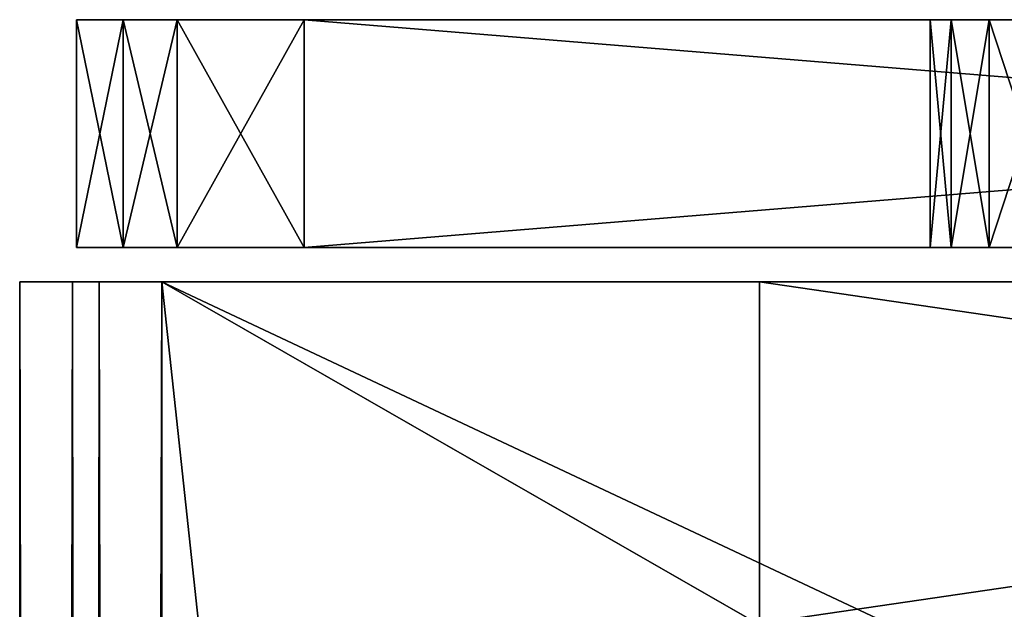
# Model space of a CAD drawing. Units: millimetres. Extents: x -203 to 203, y -40 to 234.
# Drawn here: x -160 to -155, y 135 to 138 of the extents above; entities that cross this region are included whole.
import ezdxf

# ---------------------------------------------------------------- set-up
doc = ezdxf.new("R2010")
doc.units = ezdxf.units.MM
doc.header["$LTSCALE"] = 13.670324
for name, color, linetype in [('1423', 7, 'CONTINUOUS'), ('1424', 7, 'CONTINUOUS'), ('1436', 7, 'CONTINUOUS'), ('1440', 7, 'CONTINUOUS'), ('1441', 7, 'CONTINUOUS'), ('1448', 7, 'CONTINUOUS'), ('1449', 7, 'CONTINUOUS'), ('1450', 7, 'CONTINUOUS'), ('1453', 7, 'CONTINUOUS'), ('1455', 7, 'CONTINUOUS'), ('1457', 7, 'CONTINUOUS'), ('1459', 7, 'CONTINUOUS'), ('1478', 7, 'CONTINUOUS'), ('1479', 7, 'CONTINUOUS'), ('1572', 7, 'CONTINUOUS'), ('1575', 7, 'CONTINUOUS'), ('1576', 7, 'CONTINUOUS')]:
    doc.layers.add(name, color=color, linetype=linetype)

msp = doc.modelspace()

# ---------------------------------------------------------------- linework, layer by layer
at = {"layer": '1423', "color": 7, "linetype": 'CONTINUOUS', "true_color": 0xe6e150}
for points in [[(-159.462, 137.6934), (-159.2536, 137.6934, 9.4501), (-159.2536, 137.6934, -9.4501), (-159.462, 137.6934)], [(-159.2536, 137.6934, 9.4501), (-159.0126, 137.6934, 10.0635), (-159.2536, 137.6934, -9.4501), (-159.2536, 137.6934, 9.4501)], [(-159.2536, 137.6934, -9.4501), (-159.0126, 137.6934, 10.0635), (-159.0126, 137.6934, -10.0635), (-159.2536, 137.6934, -9.4501)], [(-158.446, 137.6934, 10.3999), (-158.446, 137.6934, -10.3999), (-159.0126, 137.6934, -10.0635), (-158.446, 137.6934, 10.3999)], [(-159.0126, 137.6934, 10.0635), (-158.446, 137.6934, 10.3999), (-159.0126, 137.6934, -10.0635), (-159.0126, 137.6934, 10.0635)], [(-155.652, 137.6934), (-155.5585, 137.6934, -1.3406), (-158.446, 137.6934, -10.3999), (-155.652, 137.6934)], [(-155.5585, 137.6934, -1.3406), (-155.3887, 137.6934, -1.6533), (-158.446, 137.6934, -10.3999), (-155.5585, 137.6934, -1.3406)], [(-155.5585, 137.6934, 1.3406), (-155.652, 137.6934), (-158.446, 137.6934, -10.3999), (-155.5585, 137.6934, 1.3406)], [(-155.3887, 137.6934, 1.6533), (-155.5585, 137.6934, 1.3406), (-158.446, 137.6934, 10.3999), (-155.3887, 137.6934, 1.6533)], [(-155.5585, 137.6934, 1.3406), (-158.446, 137.6934, -10.3999), (-158.446, 137.6934, 10.3999), (-155.5585, 137.6934, 1.3406)], [(-146, 137.6934, 11.6839), (-155.3887, 137.6934, 1.6533), (-158.446, 137.6934, 10.3999), (-146, 137.6934, 11.6839)], [(-146.5362, 137.6934, -9.6371), (-146, 137.6934, -9.652), (-158.446, 137.6934, -10.3999), (-146.5362, 137.6934, -9.6371)], [(-158.446, 137.6934, -10.3999), (-146, 137.6934, -9.652), (-146, 137.6934, -11.6839), (-158.446, 137.6934, -10.3999)], [(-146.8771, 137.6934, -9.479), (-146.5362, 137.6934, -9.6371), (-158.446, 137.6934, -10.3999), (-146.8771, 137.6934, -9.479)], [(-147.016, 137.6934, -9.1299), (-146.8771, 137.6934, -9.479), (-158.446, 137.6934, -10.3999), (-147.016, 137.6934, -9.1299)], [(-147.016, 137.6934, -7.4494), (-147.016, 137.6934, -9.1299), (-158.446, 137.6934, -10.3999), (-147.016, 137.6934, -7.4494)], [(-151.0361, 137.6934, -5.5825), (-147.016, 137.6934, -7.4494), (-158.446, 137.6934, -10.3999), (-151.0361, 137.6934, -5.5825)], [(-153.3051, 137.6934, -1.778), (-151.0361, 137.6934, -5.5825), (-158.446, 137.6934, -10.3999), (-153.3051, 137.6934, -1.778)], [(-155.0554, 137.6934, -1.778), (-153.3051, 137.6934, -1.778), (-158.446, 137.6934, -10.3999), (-155.0554, 137.6934, -1.778)], [(-155.3887, 137.6934, -1.6533), (-155.0554, 137.6934, -1.778), (-158.446, 137.6934, -10.3999), (-155.3887, 137.6934, -1.6533)], [(-155.0554, 137.6934, 1.778), (-155.3887, 137.6934, 1.6533), (-146, 137.6934, 11.6839), (-155.0554, 137.6934, 1.778)]]:
    msp.add_3dface(points, dxfattribs=at)
at = {"layer": '1424', "color": 7, "linetype": 'CONTINUOUS', "true_color": 0xe6e150}
for points in [[(-159.462, 136.6774), (-159.2536, 136.6774, -9.4501), (-159.2536, 136.6774, 9.4501), (-159.462, 136.6774)], [(-159.2536, 136.6774, -9.4501), (-159.0126, 136.6774, -10.0635), (-159.2536, 136.6774, 9.4501), (-159.2536, 136.6774, -9.4501)], [(-159.2536, 136.6774, 9.4501), (-159.0126, 136.6774, -10.0635), (-159.0126, 136.6774, 10.0635), (-159.2536, 136.6774, 9.4501)], [(-159.0126, 136.6774, -10.0635), (-158.446, 136.6774, -10.3999), (-159.0126, 136.6774, 10.0635), (-159.0126, 136.6774, -10.0635)], [(-159.0126, 136.6774, 10.0635), (-158.446, 136.6774, -10.3999), (-158.446, 136.6774, 10.3999), (-159.0126, 136.6774, 10.0635)], [(-155.3887, 136.6774, 1.6533), (-155.0554, 136.6774, 1.778), (-158.446, 136.6774, 10.3999), (-155.3887, 136.6774, 1.6533)], [(-155.0554, 136.6774, 1.778), (-154.9436, 136.6774, 1.778), (-158.446, 136.6774, 10.3999), (-155.0554, 136.6774, 1.778)], [(-155.5585, 136.6774, 1.3406), (-155.3887, 136.6774, 1.6533), (-158.446, 136.6774, 10.3999), (-155.5585, 136.6774, 1.3406)], [(-155.652, 136.6774), (-155.5585, 136.6774, 1.3406), (-158.446, 136.6774, 10.3999), (-155.652, 136.6774)], [(-155.5585, 136.6774, -1.3406), (-155.652, 136.6774), (-158.446, 136.6774, 10.3999), (-155.5585, 136.6774, -1.3406)], [(-155.3887, 136.6774, -1.6533), (-155.5585, 136.6774, -1.3406), (-158.446, 136.6774, -10.3999), (-155.3887, 136.6774, -1.6533)], [(-158.446, 136.6774, -10.3999), (-155.5585, 136.6774, -1.3406), (-158.446, 136.6774, 10.3999), (-158.446, 136.6774, -10.3999)], [(-152.1694, 136.6774, -6.7144), (-155.3887, 136.6774, -1.6533), (-158.446, 136.6774, -10.3999), (-152.1694, 136.6774, -6.7144)], [(-152.1694, 136.6774, -6.7144), (-158.446, 136.6774, -10.3999), (-146, 136.6774, -11.6839), (-152.1694, 136.6774, -6.7144)], [(-146.5362, 136.6774, 9.6371), (-146, 136.6774, 9.652), (-158.446, 136.6774, 10.3999), (-146.5362, 136.6774, 9.6371)], [(-158.446, 136.6774, 10.3999), (-146, 136.6774, 9.652), (-146, 136.6774, 11.6839), (-158.446, 136.6774, 10.3999)], [(-146.8771, 136.6774, 9.479), (-146.5362, 136.6774, 9.6371), (-158.446, 136.6774, 10.3999), (-146.8771, 136.6774, 9.479)], [(-147.016, 136.6774, 9.1299), (-146.8771, 136.6774, 9.479), (-158.446, 136.6774, 10.3999), (-147.016, 136.6774, 9.1299)], [(-147.016, 136.6774, 9.0618), (-147.016, 136.6774, 9.1299), (-158.446, 136.6774, 10.3999), (-147.016, 136.6774, 9.0618)], [(-152.1698, 136.6774, 6.714), (-147.016, 136.6774, 9.0618), (-158.446, 136.6774, 10.3999), (-152.1698, 136.6774, 6.714)], [(-154.9436, 136.6774, 1.778), (-152.1698, 136.6774, 6.714), (-158.446, 136.6774, 10.3999), (-154.9436, 136.6774, 1.778)], [(-155.0554, 136.6774, -1.778), (-155.3887, 136.6774, -1.6533), (-152.1694, 136.6774, -6.7144), (-155.0554, 136.6774, -1.778)]]:
    msp.add_3dface(points, dxfattribs=at)
at = {"layer": '1436', "color": 7, "linetype": 'CONTINUOUS', "true_color": 0xe6e150}
for points in [[(-155.5585, 137.6934, -1.3406), (-155.652, 137.6934), (-155.5585, 136.6774, -1.3406), (-155.5585, 137.6934, -1.3406)], [(-155.652, 137.6934), (-155.5585, 137.6934, 1.3406), (-155.652, 136.6774), (-155.652, 137.6934)], [(-155.652, 137.6934), (-155.652, 136.6774), (-155.5585, 136.6774, -1.3406), (-155.652, 137.6934)], [(-155.5585, 137.6934, 1.3406), (-155.5585, 136.6774, 1.3406), (-155.652, 136.6774), (-155.5585, 137.6934, 1.3406)]]:
    msp.add_3dface(points, dxfattribs=at)
at = {"layer": '1440', "color": 7, "linetype": 'CONTINUOUS', "true_color": 0xe6e150}
for points in [[(-155.3887, 137.6934, -1.6533), (-155.5585, 137.6934, -1.3406), (-155.3887, 136.6774, -1.6533), (-155.3887, 137.6934, -1.6533)], [(-155.5585, 137.6934, -1.3406), (-155.5585, 136.6774, -1.3406), (-155.3887, 136.6774, -1.6533), (-155.5585, 137.6934, -1.3406)], [(-155.0554, 137.6934, -1.778), (-155.3887, 137.6934, -1.6533), (-155.0554, 136.6774, -1.778), (-155.0554, 137.6934, -1.778)], [(-155.3887, 137.6934, -1.6533), (-155.3887, 136.6774, -1.6533), (-155.0554, 136.6774, -1.778), (-155.3887, 137.6934, -1.6533)]]:
    msp.add_3dface(points, dxfattribs=at)
at = {"layer": '1441', "color": 7, "linetype": 'CONTINUOUS', "true_color": 0xe6e150}
for points in [[(-155.5585, 137.6934, 1.3406), (-155.3887, 137.6934, 1.6533), (-155.5585, 136.6774, 1.3406), (-155.5585, 137.6934, 1.3406)], [(-155.3887, 137.6934, 1.6533), (-155.3887, 136.6774, 1.6533), (-155.5585, 136.6774, 1.3406), (-155.3887, 137.6934, 1.6533)], [(-155.3887, 137.6934, 1.6533), (-155.0554, 137.6934, 1.778), (-155.3887, 136.6774, 1.6533), (-155.3887, 137.6934, 1.6533)], [(-155.0554, 137.6934, 1.778), (-155.0554, 136.6774, 1.778), (-155.3887, 136.6774, 1.6533), (-155.0554, 137.6934, 1.778)]]:
    msp.add_3dface(points, dxfattribs=at)
at = {"layer": '1448', "color": 7, "linetype": 'CONTINUOUS', "true_color": 0xe6e150}
for points in [[(-158.446, 137.6934, -10.3999), (-146, 137.6934, -11.6839), (-158.446, 136.6774, -10.3999), (-158.446, 137.6934, -10.3999)], [(-158.446, 136.6774, -10.3999), (-146, 137.6934, -11.6839), (-146, 136.6774, -11.6839), (-158.446, 136.6774, -10.3999)]]:
    msp.add_3dface(points, dxfattribs=at)
at = {"layer": '1449', "color": 7, "linetype": 'CONTINUOUS', "true_color": 0xe6e150}
for points in [[(-146, 137.6934, 11.6839), (-158.446, 137.6934, 10.3999), (-146, 136.6774, 11.6839), (-146, 137.6934, 11.6839)], [(-158.446, 137.6934, 10.3999), (-158.446, 136.6774, 10.3999), (-146, 136.6774, 11.6839), (-158.446, 137.6934, 10.3999)]]:
    msp.add_3dface(points, dxfattribs=at)
at = {"layer": '1450', "color": 7, "linetype": 'CONTINUOUS', "true_color": 0xe6e150}
for points in [[(-159.2536, 137.6934, 9.4501), (-159.462, 137.6934), (-159.2536, 136.6774, 9.4501), (-159.2536, 137.6934, 9.4501)], [(-159.462, 137.6934), (-159.2536, 137.6934, -9.4501), (-159.462, 136.6774), (-159.462, 137.6934)], [(-159.462, 137.6934), (-159.462, 136.6774), (-159.2536, 136.6774, 9.4501), (-159.462, 137.6934)], [(-159.2536, 137.6934, -9.4501), (-159.2536, 136.6774, -9.4501), (-159.462, 136.6774), (-159.2536, 137.6934, -9.4501)]]:
    msp.add_3dface(points, dxfattribs=at)
at = {"layer": '1453', "color": 7, "linetype": 'CONTINUOUS', "true_color": 0xe6e150}
for points in [[(-159.0126, 137.6934, 10.0635), (-159.2536, 137.6934, 9.4501), (-159.0126, 136.6774, 10.0635), (-159.0126, 137.6934, 10.0635)], [(-159.2536, 137.6934, 9.4501), (-159.2536, 136.6774, 9.4501), (-159.0126, 136.6774, 10.0635), (-159.2536, 137.6934, 9.4501)], [(-158.446, 137.6934, 10.3999), (-159.0126, 137.6934, 10.0635), (-158.446, 136.6774, 10.3999), (-158.446, 137.6934, 10.3999)], [(-159.0126, 137.6934, 10.0635), (-159.0126, 136.6774, 10.0635), (-158.446, 136.6774, 10.3999), (-159.0126, 137.6934, 10.0635)]]:
    msp.add_3dface(points, dxfattribs=at)
at = {"layer": '1455', "color": 7, "linetype": 'CONTINUOUS', "true_color": 0xe6e150}
for points in [[(-159.2536, 137.6934, -9.4501), (-159.0126, 137.6934, -10.0635), (-159.2536, 136.6774, -9.4501), (-159.2536, 137.6934, -9.4501)], [(-159.0126, 137.6934, -10.0635), (-159.0126, 136.6774, -10.0635), (-159.2536, 136.6774, -9.4501), (-159.0126, 137.6934, -10.0635)], [(-159.0126, 137.6934, -10.0635), (-158.446, 137.6934, -10.3999), (-159.0126, 136.6774, -10.0635), (-159.0126, 137.6934, -10.0635)], [(-158.446, 137.6934, -10.3999), (-158.446, 136.6774, -10.3999), (-159.0126, 136.6774, -10.0635), (-158.446, 137.6934, -10.3999)]]:
    msp.add_3dface(points, dxfattribs=at)
at = {"layer": '1457', "color": 7, "linetype": 'CONTINUOUS', "true_color": 0x6aafb3}
for points in [[(-159.716, 136.525), (-159.4805, 136.525, 10.0454), (-159.4805, 136.525, -10.0454), (-159.716, 136.525)], [(-159.4805, 136.525, 10.0454), (-159.3614, 136.525, 10.3491), (-159.4805, 136.525, -10.0454), (-159.4805, 136.525, 10.0454)], [(-159.4805, 136.525, -10.0454), (-159.3614, 136.525, 10.3491), (-159.3614, 136.525, -10.3491), (-159.4805, 136.525, -10.0454)], [(-159.3614, 136.525, 10.3491), (-159.0821, 136.525, 10.5177), (-159.3614, 136.525, -10.3491), (-159.3614, 136.525, 10.3491)], [(-159.3614, 136.525, -10.3491), (-159.0821, 136.525, 10.5177), (-159.0821, 136.525, -10.5177), (-159.3614, 136.525, -10.3491)], [(-156.414, 136.525), (-146, 136.525, -10.414), (-159.0821, 136.525, -10.5177), (-156.414, 136.525)], [(-159.0821, 136.525, -10.5177), (-146, 136.525, -10.414), (-146, 136.525, -11.9379), (-159.0821, 136.525, -10.5177)], [(-159.0821, 136.525, 10.5177), (-156.414, 136.525), (-159.0821, 136.525, -10.5177), (-159.0821, 136.525, 10.5177)], [(-156.414, 136.525), (-159.0821, 136.525, 10.5177), (-146, 136.525, 11.9379), (-156.414, 136.525)], [(-146, 136.525, 10.414), (-156.414, 136.525), (-146, 136.525, 11.9379), (-146, 136.525, 10.414)]]:
    msp.add_3dface(points, dxfattribs=at)
at = {"layer": '1459', "color": 7, "linetype": 'CONTINUOUS', "true_color": 0x6aafb3}
for points in [[(-156.414, 136.525), (-146, 136.525, 10.414), (-156.414, 135.001), (-156.414, 136.525)], [(-146, 136.525, 10.414), (-146, 135.001, 10.414), (-156.414, 135.001), (-146, 136.525, 10.414)], [(-146, 136.525, -10.414), (-156.414, 136.525), (-146, 135.001, -10.414), (-146, 136.525, -10.414)], [(-156.414, 136.525), (-156.414, 135.001), (-146, 135.001, -10.414), (-156.414, 136.525)]]:
    msp.add_3dface(points, dxfattribs=at)
at = {"layer": '1478', "color": 7, "linetype": 'CONTINUOUS', "true_color": 0x6aafb3}
for points in [[(-159.0821, 15.875, 10.5177), (-146, 15.875, 11.9379), (-159.0821, 136.525, 10.5177), (-159.0821, 15.875, 10.5177)], [(-159.0821, 136.525, 10.5177), (-146, 15.875, 11.9379), (-146, 136.525, 11.9379), (-159.0821, 136.525, 10.5177)]]:
    msp.add_3dface(points, dxfattribs=at)
at = {"layer": '1479', "color": 7, "linetype": 'CONTINUOUS', "true_color": 0x6aafb3}
for points in [[(-159.0821, 15.875, -10.5177), (-159.0821, 136.525, -10.5177), (-148.667, 130.556, -11.8796), (-159.0821, 15.875, -10.5177)], [(-159.0821, 136.525, -10.5177), (-146, 136.525, -11.9379), (-148.2951, 131.4539, -11.8948), (-159.0821, 136.525, -10.5177)], [(-148.667, 130.556, -11.8796), (-159.0821, 136.525, -10.5177), (-148.2951, 131.4539, -11.8948), (-148.667, 130.556, -11.8796)]]:
    msp.add_3dface(points, dxfattribs=at)
at = {"layer": '1572', "color": 7, "linetype": 'CONTINUOUS', "true_color": 0x6aafb3}
for points in [[(-159.4805, 15.875, -10.0454), (-159.716, 15.875), (-159.4805, 136.525, -10.0454), (-159.4805, 15.875, -10.0454)], [(-159.716, 15.875), (-159.4805, 15.875, 10.0454), (-159.716, 136.525), (-159.716, 15.875)], [(-159.716, 15.875), (-159.716, 136.525), (-159.4805, 136.525, -10.0454), (-159.716, 15.875)], [(-159.4805, 15.875, 10.0454), (-159.4805, 136.525, 10.0454), (-159.716, 136.525), (-159.4805, 15.875, 10.0454)]]:
    msp.add_3dface(points, dxfattribs=at)
at = {"layer": '1575', "color": 7, "linetype": 'CONTINUOUS', "true_color": 0x6aafb3}
for points in [[(-159.3614, 15.875, -10.3491), (-159.4805, 15.875, -10.0454), (-159.3614, 136.525, -10.3491), (-159.3614, 15.875, -10.3491)], [(-159.4805, 15.875, -10.0454), (-159.4805, 136.525, -10.0454), (-159.3614, 136.525, -10.3491), (-159.4805, 15.875, -10.0454)], [(-159.0821, 15.875, -10.5177), (-159.3614, 15.875, -10.3491), (-159.0821, 136.525, -10.5177), (-159.0821, 15.875, -10.5177)], [(-159.3614, 15.875, -10.3491), (-159.3614, 136.525, -10.3491), (-159.0821, 136.525, -10.5177), (-159.3614, 15.875, -10.3491)]]:
    msp.add_3dface(points, dxfattribs=at)
at = {"layer": '1576', "color": 7, "linetype": 'CONTINUOUS', "true_color": 0x6aafb3}
for points in [[(-159.4805, 15.875, 10.0454), (-159.3614, 15.875, 10.3491), (-159.4805, 136.525, 10.0454), (-159.4805, 15.875, 10.0454)], [(-159.3614, 15.875, 10.3491), (-159.3614, 136.525, 10.3491), (-159.4805, 136.525, 10.0454), (-159.3614, 15.875, 10.3491)], [(-159.3614, 15.875, 10.3491), (-159.0821, 15.875, 10.5177), (-159.3614, 136.525, 10.3491), (-159.3614, 15.875, 10.3491)], [(-159.0821, 15.875, 10.5177), (-159.0821, 136.525, 10.5177), (-159.3614, 136.525, 10.3491), (-159.0821, 15.875, 10.5177)]]:
    msp.add_3dface(points, dxfattribs=at)

doc.saveas('drawing.dxf')
